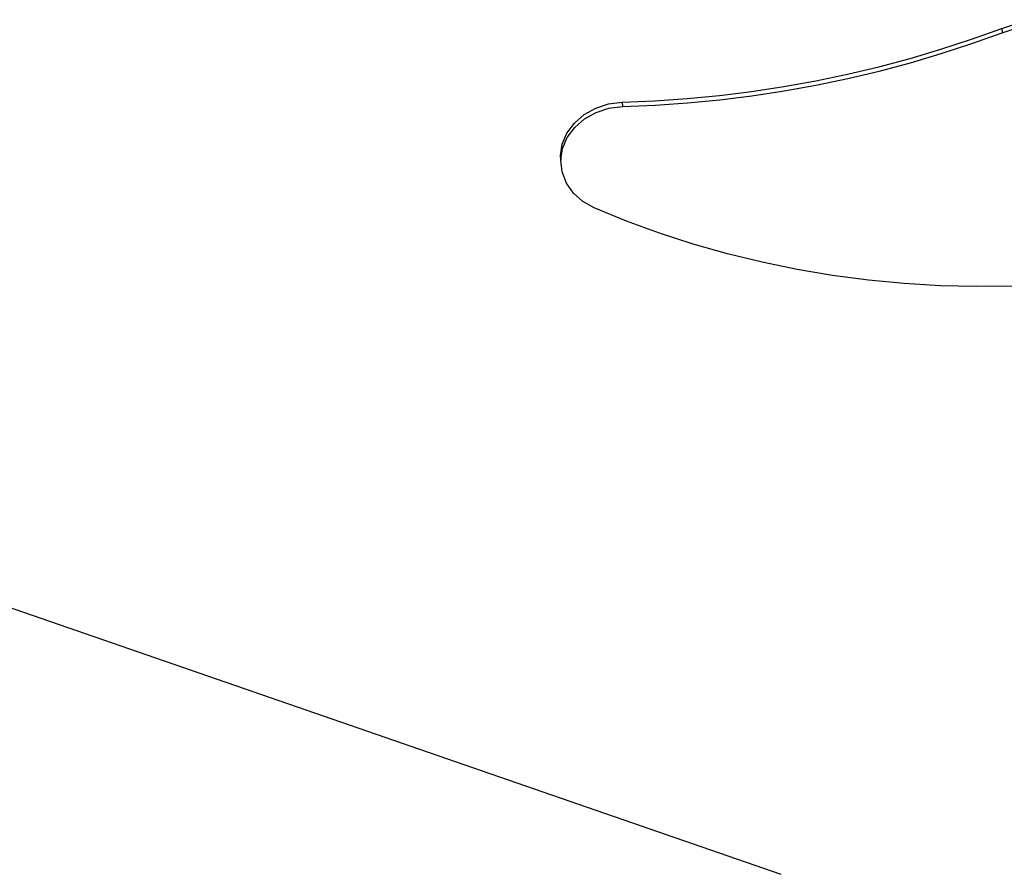
# Model space of a CAD drawing. Units: inches. Extents: x 35783 to 81135, y -3458 to 29770.
# Drawn here: x 69092 to 69266, y 16947 to 17098 of the extents above; entities that cross this region are included whole.
import ezdxf

# ---------------------------------------------------------------- set-up
doc = ezdxf.new("R2010")
doc.units = ezdxf.units.IN
doc.header["$MEASUREMENT"] = 0
doc.layers.add('Edges', color=7, linetype='Continuous')

# ---------------------------------------------------------------- blocks, each defined once
blk = doc.blocks.new('pond with stones')
at = {"layer": 'Edges'}
for p, q in [((6415.6, -2023.07), (6322.28, -2292.78)), ((6442.95, -2256.05), (6444.72, -2254.81)), ((6444.72, -2254.81), (6446.68, -2254.06)), ((6446.68, -2254.06), (6448.75, -2253.84)), ((6449.52, -2253.78), (6448.75, -2253.84)), ((6448.75, -2253.84), (6448.85, -2253.85)), ((6448.85, -2253.85), (6449.52, -2253.78)), ((6448.85, -2253.85), (6450.82, -2254.15)), ((6449.52, -2253.78), (6451.59, -2254.09)), ((6450.82, -2254.15), (6452.8, -2254.98)), ((6451.59, -2254.09), (6453.56, -2254.92)), ((6452.8, -2254.98), (6454.58, -2256.29)), ((6453.56, -2254.92), (6455.34, -2256.23)), ((6441.47, -2257.71), (6442.95, -2256.05)), ((6454.58, -2256.29), (6456.08, -2258.01)), ((6455.34, -2256.23), (6456.84, -2257.95)), ((6440.34, -2259.73), (6441.47, -2257.71)), ((6456.08, -2258.01), (6457.23, -2260.07)), ((6456.84, -2257.95), (6457.99, -2260.01)), ((6437.99, -2265.47), (6440.34, -2259.73)), ((6457.23, -2260.07), (6457.97, -2262.36)), ((6457.99, -2260.01), (6458.74, -2262.3)), ((6457.97, -2262.36), (6458.27, -2264.77)), ((6458.74, -2262.3), (6459.03, -2264.71)), ((6435.84, -2271.33), (6437.99, -2265.47)), ((6459.03, -2264.71), (6458.27, -2264.77)), ((6458.27, -2264.77), (6458.51, -2270.52)), ((6459.03, -2264.71), (6459.28, -2270.46)), ((6458.51, -2270.52), (6458.91, -2276.26)), ((6459.28, -2270.46), (6459.68, -2276.2)), ((6433.91, -2277.29), (6435.84, -2271.33)), ((6458.91, -2276.26), (6459.47, -2281.99)), ((6459.68, -2276.2), (6460.23, -2281.93)), ((6432.19, -2283.35), (6433.91, -2277.29)), ((6430.69, -2289.49), (6432.19, -2283.35)), ((6459.47, -2281.99), (6460.18, -2287.7)), ((6460.23, -2281.93), (6460.94, -2287.64)), ((6460.18, -2287.7), (6461.04, -2293.38)), ((6460.94, -2287.64), (6461.81, -2293.32)), ((6429.41, -2295.71), (6430.69, -2289.49)), ((6461.04, -2293.38), (6462.06, -2299.03)), ((6461.81, -2293.32), (6462.83, -2298.98)), ((6428.35, -2301.99), (6429.41, -2295.71)), ((6462.06, -2299.03), (6463.23, -2304.65)), ((6462.83, -2298.98), (6464, -2304.59)), ((6427.52, -2308.31), (6428.35, -2301.99)), ((6463.23, -2304.65), (6464.55, -2310.23)), ((6464, -2304.59), (6465.32, -2310.17)), ((6426.91, -2314.68), (6427.52, -2308.31)), ((6464.55, -2310.23), (6466.03, -2315.76)), ((6465.32, -2310.17), (6466.79, -2315.7)), ((6426.52, -2321.08), (6426.91, -2314.68)), ((6466.03, -2315.76), (6467.65, -2321.23)), ((6466.79, -2315.7), (6468.41, -2321.17)), ((6426.37, -2327.5), (6426.52, -2321.08)), ((6467.65, -2321.23), (6469.41, -2326.65)), ((6468.41, -2321.17), (6470.18, -2326.59)), ((6469.41, -2326.65), (6471.33, -2332)), ((6470.18, -2326.59), (6472.09, -2331.94)), ((6426.44, -2333.93), (6426.37, -2327.5)), ((6472.09, -2331.94), (6471.33, -2332)), ((6471.33, -2332), (6472.89, -2336.7)), ((6472.09, -2331.94), (6473.66, -2336.64))]:
    blk.add_line(p, q, dxfattribs=at)

msp = doc.modelspace()

# ---------------------------------------------------------------- block references
at = {"rotation": 89.99999999999999}
msp.add_blockref('pond with stones', (66933.89, 10624.24), dxfattribs=at)

doc.saveas('drawing.dxf')
